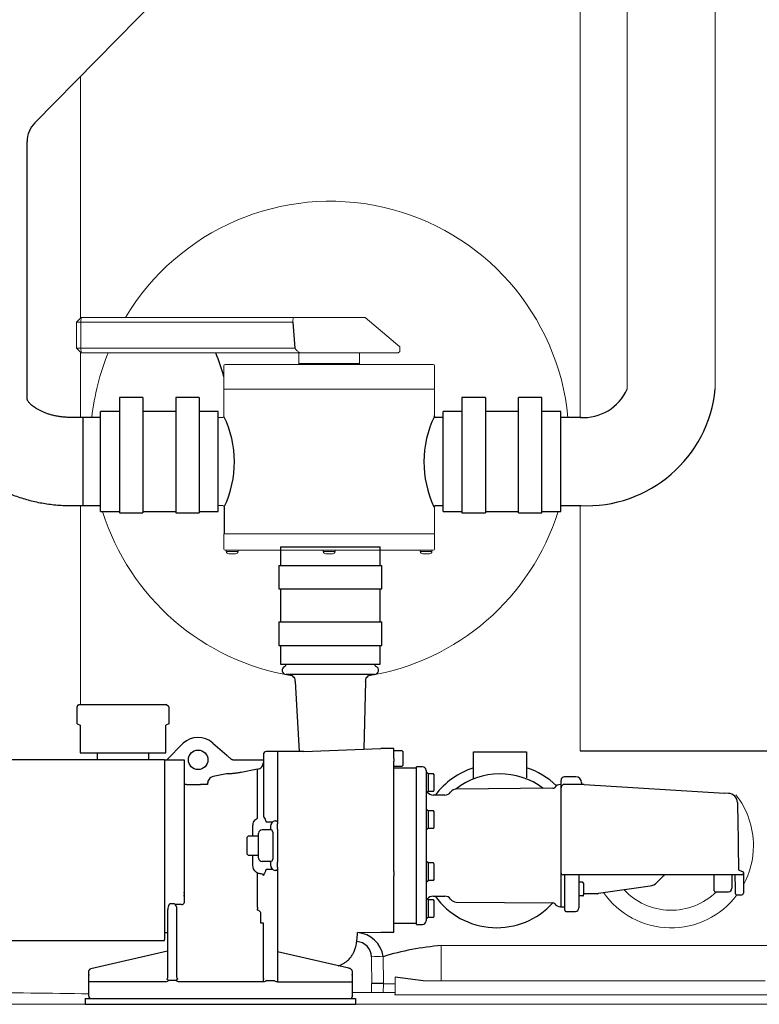
# Model space of a CAD drawing. Units: millimetres. Extents: x 74161 to 77998, y 32502 to 36625.
# Drawn here: x 75631 to 76260, y 33890 to 34728 of the extents above; entities that cross this region are included whole.
import ezdxf

# ---------------------------------------------------------------- set-up
doc = ezdxf.new("R2010")
doc.units = ezdxf.units.MM
doc.header["$LTSCALE"] = 10

# ---------------------------------------------------------------- blocks, each defined once
blk = doc.blocks.new('93002.01_MS - va')
at = {"color": 7, "linetype": 'Continuous', "lineweight": 15}
for p, q in [((1147.5, -25.04), (1147.5, -586.82)), ((1222.5, -586.38), (1222.5, -25.04)), ((1107.54, -220.71), (1107.54, -610.82)), ((1107.54, -220.71), (1107.54, -610.82)), ((682.46, -320.66), (682.46, -526.35)), ((683, -525.82), (679, -529.82)), ((682.65, -529.82), (683, -525.82)), ((683, -525.82), (924.53, -525.82)), ((954, -550.82), (924.53, -525.82)), ((679, -551.82), (679, -529.82)), ((682.65, -529.82), (679, -529.82)), ((682.65, -529.82), (682.65, -551.82)), ((862.95, -529.82), (682.65, -529.82)), ((682.65, -551.82), (679, -551.82)), ((679, -551.82), (683, -555.82)), ((682.65, -551.82), (864.71, -551.82)), ((682.65, -551.82), (683, -555.82)), ((954, -550.82), (954, -554.82)), ((682.46, -555.28), (682.46, -610.82)), ((952.59, -555.82), (683, -555.82)), ((868.3, -555.82), (868.3, -564.82)), ((919.7, -563.41), (919.7, -555.82)), ((952.59, -555.82), (954, -554.82)), ((804.5, -566.82), (804.5, -586.52)), ((805.5, -565.82), (830.79, -565.82)), ((832.05, -565.82), (894, -565.82)), ((894, -565.82), (955.95, -565.82)), ((919.7, -564.82), (919.7, -563.41)), ((957.21, -565.82), (982.5, -565.82)), ((983.5, -586.52), (983.5, -566.82)), ((804.5, -587.12), (804.49, -609.94)), ((804.5, -586.52), (804.8, -586.82)), ((804.8, -586.82), (804.5, -587.12)), ((983.2, -586.82), (804.8, -586.82)), ((983.2, -586.82), (983.5, -586.52)), ((983.5, -587.12), (983.2, -586.82)), ((983.5, -609.88), (983.5, -587.12)), ((803.5, -610.82), (799.5, -610.82)), ((991, -610.82), (984.5, -610.82)), ((682.46, -685.82), (682.46, -855.04)), ((799.5, -685.82), (803.5, -685.82)), ((984.5, -685.82), (991, -685.82)), ((1107.54, -685.82), (1107.54, -894.52)), ((1107.54, -685.82), (1107.54, -855.04)), ((983.5, -709.52), (983.5, -687.57)), ((804.5, -710.12), (804.5, -722.82)), ((804.8, -709.82), (983.2, -709.82)), ((983.2, -709.82), (983.5, -709.52)), ((983.5, -710.12), (983.2, -709.82)), ((983.5, -722.82), (983.5, -710.12)), ((956.58, -723.82), (805.5, -723.82)), ((806.5, -723.82), (806.5, -724.82)), ((806.5, -724.82), (815.69, -724.82)), ((809.17, -726.82), (808.59, -726.82)), ((809.3, -726.82), (809.13, -726.81)), ((809.13, -726.81), (809.17, -726.82)), ((809.17, -726.82), (809.3, -726.82)), ((810.64, -726.82), (809.3, -726.82)), ((810.81, -726.81), (810.64, -726.82)), ((810.64, -726.82), (810.84, -726.82)), ((810.84, -726.82), (810.81, -726.81)), ((813.24, -726.82), (810.84, -726.82)), ((813.3, -726.81), (813.24, -726.82)), ((813.24, -726.82), (813.41, -726.82)), ((813.41, -726.82), (813.3, -726.81)), ((814.28, -726.82), (813.41, -726.82)), ((814.39, -726.81), (814.28, -726.82)), ((814.28, -726.82), (814.34, -726.82)), ((814.34, -726.82), (814.39, -726.81)), ((814.41, -726.82), (814.34, -726.82)), ((815.69, -724.82), (816.5, -724.82)), ((816.5, -724.82), (816.5, -723.82)), ((889, -723.82), (889, -724.82)), ((889, -724.82), (898.19, -724.82)), ((891.67, -726.82), (891.09, -726.82)), ((891.8, -726.82), (891.63, -726.81)), ((891.63, -726.81), (891.67, -726.82)), ((891.67, -726.82), (891.8, -726.82)), ((893.14, -726.82), (891.8, -726.82)), ((893.31, -726.81), (893.14, -726.82)), ((893.14, -726.82), (893.34, -726.82)), ((893.34, -726.82), (893.31, -726.81)), ((895.74, -726.82), (893.34, -726.82)), ((895.8, -726.81), (895.74, -726.82)), ((895.74, -726.82), (895.91, -726.82)), ((895.91, -726.82), (895.8, -726.81)), ((896.78, -726.82), (895.91, -726.82)), ((896.89, -726.81), (896.78, -726.82)), ((896.78, -726.82), (896.84, -726.82)), ((896.84, -726.82), (896.89, -726.81)), ((896.91, -726.82), (896.84, -726.82)), ((898.19, -724.82), (899, -724.82)), ((899, -724.82), (899, -723.82)), ((982.5, -723.82), (956.58, -723.82)), ((971.5, -723.82), (971.5, -724.82)), ((971.5, -724.82), (980.69, -724.82)), ((974.17, -726.82), (973.59, -726.82)), ((974.3, -726.82), (974.13, -726.81)), ((974.13, -726.81), (974.17, -726.82)), ((974.17, -726.82), (974.3, -726.82)), ((975.64, -726.82), (974.3, -726.82)), ((975.81, -726.81), (975.64, -726.82)), ((975.64, -726.82), (975.84, -726.82)), ((975.84, -726.82), (975.81, -726.81)), ((978.24, -726.82), (975.84, -726.82)), ((978.3, -726.81), (978.24, -726.82)), ((978.24, -726.82), (978.41, -726.82)), ((978.41, -726.82), (978.3, -726.81)), ((979.28, -726.82), (978.41, -726.82)), ((979.39, -726.81), (979.28, -726.82)), ((979.28, -726.82), (979.34, -726.82)), ((979.34, -726.82), (979.39, -726.81)), ((979.41, -726.82), (979.34, -726.82)), ((980.69, -724.82), (981.5, -724.82)), ((981.5, -724.82), (981.5, -723.82)), ((989.17, -1060.04), (989.17, -1090.04)), ((989.17, -1060.04), (1275, -1060.04)), ((950.1, -1087.01), (950.15, -1092.56)), ((930.09, -1100.12), (930.15, -1092.4)), ((930.15, -1092.4), (930.17, -1092.4)), ((940.15, -1092.56), (940.09, -1100.12)), ((940.15, -1092.56), (940.15, -1092.56)), ((950.15, -1092.56), (940.15, -1092.56)), ((950.15, -1092.56), (950.09, -1100.12)), ((1265, -1090.04), (989.17, -1090.04)), ((949.97, -1102.11), (1290.03, -1102.11)), ((686.5, -1110.04), (600.91, -1110.04)), ((686.5, -1110.04), (916.5, -1110.04)), ((930.09, -1110.04), (916.5, -1110.04)), ((1290.03, -1110.04), (949.97, -1110.04))]:
    blk.add_line(p, q, dxfattribs=at)
for p, q in [((643.59, -360.28), (903.94, -94.91)), ((862.95, -529.82), (864.71, -551.82)), ((804.67, -687.15), (804.67, -709.94)), ((804.8, -709.82), (804.5, -710.12)), ((852.5, -720.75), (937.5, -720.75)), ((851.25, -736.75), (938.75, -736.75)), ((851.25, -756.75), (938.75, -756.75)), ((851.25, -784.75), (938.75, -784.75)), ((851.25, -804.75), (938.75, -804.75)), ((932.5, -829.37), (857.5, -829.37)), ((864.99, -835.45), (868.52, -895.04)), ((925.01, -835.45), (923.4, -892.97)), ((1107.54, -894.52), (1275.52, -894.52)), ((973.92, -1090.04), (950.1, -1087.01)), ((940.15, -1092.4), (930.16, -1092.31))]:
    blk.add_line(p, q)
at = {"lineweight": -2}
for p, q in [((637, -438.84), (637, -376.19)), ((637, -501.49), (637, -438.84)), ((637, -543.91), (637, -501.49)), ((637, -588.21), (637, -543.91)), ((637, -595.28), (637, -588.21)), ((735.5, -593.82), (715.5, -593.82)), ((715.5, -593.82), (715.5, -606.82)), ((735.5, -593.82), (735.5, -606.82)), ((783.5, -593.82), (763.5, -593.82)), ((763.5, -593.82), (763.5, -606.82)), ((783.5, -593.82), (783.5, -606.82)), ((1027, -593.82), (1007, -593.82)), ((1007, -593.82), (1007, -606.82)), ((1027, -593.82), (1027, -606.82)), ((1075, -593.82), (1055, -593.82)), ((1055, -606.82), (1055, -593.82)), ((1075, -606.82), (1075, -593.82)), ((684.5, -610.82), (674.5, -610.82)), ((699.5, -610.82), (684.5, -610.82)), ((684.5, -610.82), (684.5, -621.8)), ((684.5, -610.82), (684.5, -648.32)), ((715.5, -605.82), (699.5, -605.82)), ((699.5, -690.82), (699.5, -605.82)), ((715.5, -606.82), (715.5, -628.01)), ((763.5, -605.82), (735.5, -605.82)), ((735.5, -606.82), (735.5, -628.01)), ((763.5, -606.82), (763.5, -628.01)), ((799.5, -605.82), (783.5, -605.82)), ((783.5, -606.82), (783.5, -628.01)), ((799.5, -690.82), (799.5, -605.82)), ((991, -610.82), (984.5, -610.82)), ((1007, -605.82), (991, -605.82)), ((991, -690.82), (991, -605.82)), ((1007, -606.82), (1007, -628.01)), ((1055, -605.82), (1027, -605.82)), ((1027, -606.82), (1027, -628.01)), ((1055, -628.01), (1055, -606.82)), ((1091, -605.82), (1075, -605.82)), ((1075, -628.01), (1075, -606.82)), ((1091, -690.82), (1091, -605.82)), ((1108.5, -610.82), (1091, -610.82)), ((684.5, -621.8), (684.5, -685.82)), ((715.5, -628.01), (715.5, -692.07)), ((735.5, -628.01), (735.5, -692.07)), ((763.5, -628.01), (763.5, -632.06)), ((783.5, -628.01), (783.5, -632.06)), ((1007, -628.01), (1007, -692.07)), ((1027, -628.01), (1027, -692.07)), ((1055, -692.07), (1055, -628.01)), ((1075, -692.07), (1075, -628.01)), ((763.5, -632.06), (763.5, -692.07)), ((783.5, -632.06), (783.5, -692.07)), ((684.5, -648.32), (684.5, -685.82)), ((674.5, -685.82), (684.5, -685.82)), ((684.5, -685.82), (699.5, -685.82)), ((984.5, -685.82), (991, -685.82)), ((1091, -685.82), (1108.5, -685.82)), ((699.5, -690.82), (715.5, -690.82)), ((715.5, -692.07), (735.5, -692.07)), ((735.5, -690.82), (763.5, -690.82)), ((763.5, -692.07), (783.5, -692.07)), ((783.5, -690.82), (799.5, -690.82)), ((991, -690.82), (1007, -690.82)), ((1007, -692.07), (1027, -692.07)), ((1027, -690.82), (1055, -690.82)), ((1055, -692.07), (1075, -692.07)), ((1075, -690.82), (1091, -690.82)), ((852.5, -720.75), (852.5, -736.75)), ((937.5, -736.75), (937.5, -720.75)), ((851.25, -736.75), (851.25, -756.75)), ((938.75, -756.75), (938.75, -736.75)), ((852.5, -756.75), (852.5, -784.75)), ((937.5, -784.75), (937.5, -756.75)), ((851.25, -784.75), (851.25, -804.75)), ((938.75, -804.75), (938.75, -784.75)), ((852.5, -804.75), (852.5, -820.75)), ((937.5, -820.75), (937.5, -804.75)), ((852.5, -820.75), (937.5, -820.75)), ((679.52, -871.46), (679.68, -857)), ((681.67, -855.04), (700.25, -855.04)), ((700.25, -855.04), (736.75, -855.04)), ((736.75, -855.04), (755.33, -855.04)), ((757.5, -857), (755.33, -855.04)), ((757.5, -857), (757.5, -871.54)), ((679.52, -871.46), (682, -872.54)), ((682, -872.54), (682, -879.04)), ((682, -879.04), (682, -896.04)), ((757.48, -871.55), (755, -872.54)), ((755, -879.04), (755, -872.54)), ((755, -896.04), (755, -879.04)), ((757.48, -871.55), (757.5, -871.54)), ((795.08, -887.79), (806.87, -898.21)), ((682, -896.04), (697.02, -896.04)), ((696.5, -896.04), (696.5, -902.04)), ((697.02, -896.04), (739.98, -896.04)), ((739.98, -896.04), (755, -896.04)), ((740.5, -902.04), (740.5, -896.04)), ((755.77, -902.04), (769.69, -888)), ((850, -895.04), (840.5, -895.04)), ((871.74, -895.04), (850, -895.04)), ((872.46, -895.05), (938, -892.38)), ((948.9, -892.38), (938, -892.38)), ((956.1, -894.54), (948.9, -894.54)), ((948.9, -900.87), (948.9, -894.91)), ((956.9, -895.34), (956.1, -894.54)), ((956.9, -906.74), (956.9, -895.34)), ((1016.72, -918.46), (1016.9, -895.24)), ((1016.9, -895.24), (1061.9, -895.24)), ((1061.9, -895.24), (1061.9, -917.26)), ((754, -902.04), (556, -902.04)), ((754, -902.04), (754, -1018.08)), ((754, -902.04), (770.5, -902.04)), ((770.5, -902.04), (770.5, -903.6)), ((810.64, -901.54), (810.49, -901.47)), ((811.96, -902.04), (811.52, -901.99)), ((818, -902.04), (838, -902.04)), ((833.12, -910.04), (819.12, -912.76)), ((833.12, -951.64), (833.12, -910.04)), ((948.9, -907.54), (956.1, -907.54)), ((968.4, -909.04), (948.9, -909.04)), ((956.1, -907.54), (956.9, -906.74)), ((973.4, -908.04), (968.4, -908.04)), ((968.4, -1042.04), (968.4, -908.04)), ((976.4, -911.04), (976.4, -912.45)), ((976.5, -912.45), (976.4, -912.45)), ((976.4, -912.45), (976.4, -918.96)), ((978.1, -914.05), (976.5, -912.45)), ((806.67, -914.12), (795.38, -916.29)), ((976.4, -918.96), (976.4, -944.19)), ((978.1, -913.95), (978.1, -914.05)), ((982.82, -913.95), (978.1, -913.95)), ((978.1, -914.05), (978.1, -917.59)), ((978.1, -917.59), (978.1, -917.7)), ((978.1, -917.7), (978.1, -917.92)), ((978.1, -917.92), (978.1, -924.99)), ((983.4, -914.95), (982.82, -913.95)), ((983.4, -915.82), (983.4, -914.95)), ((983.4, -921.45), (983.4, -915.82)), ((1091.3, -925.96), (1091.3, -919.54)), ((1103.84, -916.54), (1094.3, -916.54)), ((770.5, -921.96), (770.5, -926.39)), ((770.5, -928.81), (770.5, -942.36)), ((772.5, -923.04), (784.5, -923.04)), ((790.5, -923.04), (784.5, -923.04)), ((790.5, -922.59), (790.68, -921.47)), ((790.68, -921.48), (790.5, -922.59)), ((790.5, -922.59), (790.5, -923.04)), ((976.5, -930.45), (978.1, -928.85)), ((978.1, -924.99), (978.1, -925.21)), ((978.1, -925.21), (978.1, -925.31)), ((978.1, -925.31), (978.1, -928.85)), ((978.1, -928.85), (978.1, -928.96)), ((982.82, -928.96), (978.1, -928.96)), ((982.82, -928.96), (983.4, -927.95)), ((983.4, -927.08), (983.4, -921.45)), ((983.4, -927.95), (983.4, -927.08)), ((1084.31, -926.3), (1002.18, -927.01)), ((1091.3, -923.04), (1090.73, -923.04)), ((1091.3, -1027.04), (1091.3, -925.96)), ((1110.89, -922.96), (1094.3, -922.96)), ((1110.89, -922.96), (1230.25, -930.44)), ((976.4, -930.45), (976.5, -930.45)), ((992.47, -932.04), (982.4, -932.04)), ((1233.77, -930.59), (1230.25, -930.44)), ((976.5, -943.84), (976.4, -943.84)), ((976.4, -944.19), (976.4, -957.19)), ((978.1, -945.44), (976.5, -943.84)), ((978.1, -945.34), (978.1, -945.44)), ((982.82, -945.34), (978.1, -945.34)), ((978.1, -945.44), (978.1, -948.98)), ((983.4, -946.34), (982.82, -945.34)), ((983.4, -947.21), (983.4, -946.34)), ((838, -949.58), (838.04, -949.85)), ((840.5, -954.76), (846.14, -954.76)), ((848, -953.92), (850, -953.92)), ((978.1, -948.98), (978.1, -949.09)), ((978.1, -949.09), (978.1, -949.3)), ((978.1, -949.3), (978.1, -956.38)), ((983.4, -952.84), (983.4, -947.21)), ((983.4, -958.47), (983.4, -952.84)), ((829.12, -967.04), (829.12, -958.02)), ((844, -961.6), (837, -961.6)), ((844, -958.45), (844, -961.6)), ((850, -955.07), (850, -956.23)), ((850, -960.99), (850, -962.12)), ((976.4, -957.19), (976.4, -992.88)), ((976.4, -961.84), (976.5, -961.84)), ((976.5, -961.84), (978.1, -960.24)), ((978.1, -956.38), (978.1, -956.59)), ((978.1, -956.59), (978.1, -956.7)), ((978.1, -956.7), (978.1, -960.24)), ((978.1, -960.24), (978.1, -960.35)), ((982.82, -960.35), (978.1, -960.35)), ((982.82, -960.35), (983.4, -959.34)), ((983.4, -959.34), (983.4, -958.47)), ((825, -967.04), (824, -968.04)), ((824, -968.04), (824, -982.04)), ((834, -967.04), (825, -967.04)), ((834, -965.83), (834, -964.5)), ((834, -975.04), (834, -968.8)), ((846, -963.53), (846, -964.87)), ((850, -967.5), (850, -975.04)), ((834, -983.04), (834, -975.04)), ((850, -975.04), (850, -982.57)), ((1242.06, -974.9), (1242.42, -995.57)), ((824, -982.04), (825, -983.04)), ((825, -983.04), (834, -983.04)), ((829.12, -992.05), (829.12, -983.04)), ((834, -985.58), (834, -984.24)), ((846, -985.21), (846, -986.54)), ((850, -987.96), (850, -989.09)), ((976.5, -988.23), (976.4, -988.23)), ((978.1, -989.83), (976.5, -988.23)), ((844, -988.48), (837, -988.48)), ((846.14, -995.31), (840.5, -995.31)), ((844, -988.48), (844, -991.62)), ((850, -996.15), (848, -996.15)), ((850, -993.85), (850, -995.01)), ((976.4, -992.88), (976.4, -1005.88)), ((978.1, -989.73), (978.1, -989.84)), ((982.82, -989.73), (978.1, -989.73)), ((978.1, -989.84), (978.1, -993.37)), ((978.1, -993.37), (978.1, -993.48)), ((978.1, -993.48), (978.1, -993.7)), ((978.1, -993.7), (978.1, -1000.77)), ((983.4, -990.73), (982.82, -989.73)), ((983.4, -991.6), (983.4, -990.73)), ((983.4, -997.23), (983.4, -991.6)), ((1242.42, -995.57), (1245.5, -997.04)), ((838.04, -1000.22), (838, -1000.5)), ((948.9, -1005.68), (948.9, -1000.68)), ((976.5, -1006.23), (978.1, -1004.63)), ((978.1, -1000.77), (978.1, -1000.99)), ((978.1, -1000.99), (978.1, -1001.09)), ((978.1, -1001.09), (978.1, -1004.63)), ((978.1, -1004.63), (978.1, -1004.74)), ((982.82, -1004.74), (978.1, -1004.74)), ((982.82, -1004.74), (983.4, -1003.73)), ((983.4, -1002.86), (983.4, -997.23)), ((983.4, -1003.73), (983.4, -1002.86)), ((1091.3, -998.54), (1091.3, -998.04)), ((1096.3, -1000.04), (1092.8, -1000.04)), ((1094.5, -1002.18), (1094.5, -1000.04)), ((1094.5, -1003.66), (1094.5, -1002.18)), ((1094.5, -1011.98), (1094.5, -1003.66)), ((1109.55, -1000.04), (1096.3, -1000.04)), ((1106.5, -1000.05), (1106.5, -1001.19)), ((1106.5, -1001.19), (1106.5, -1003.66)), ((1106.5, -1003.66), (1106.5, -1011.98)), ((1112.91, -1000.04), (1109.55, -1000.04)), ((1235.41, -1000.04), (1112.91, -1000.04)), ((1178.47, -1000.71), (1172.77, -1006.41)), ((1172.77, -1006.42), (1178.47, -1000.72)), ((1178.47, -1000.72), (1179.09, -1000.04)), ((1179.08, -1000.04), (1178.47, -1000.71)), ((1178.47, -1000.71), (1178.47, -1000.72)), ((1221.7, -1011.37), (1221.7, -1000.04)), ((1245, -1000.04), (1235.41, -1000.04)), ((1236.7, -1000.04), (1236.7, -1011.37)), ((1240.48, -1000.04), (1240.4, -1000.04)), ((1246.5, -998.04), (1246.5, -998.54)), ((1246.5, -998.54), (1246.5, -1001.19)), ((1246.5, -1001.19), (1246.5, -1015.54)), ((770.5, -1007.71), (770.5, -1015.07)), ((976.4, -1005.88), (976.4, -1031.11)), ((976.4, -1006.23), (976.5, -1006.23)), ((1094.5, -1022.48), (1094.5, -1011.98)), ((1109.7, -1006.21), (1106.5, -1006.21)), ((1106.5, -1011.98), (1106.5, -1020.48)), ((1110.5, -1007.01), (1109.7, -1006.21)), ((1110.5, -1007.01), (1110.5, -1016.96)), ((1123.12, -1015.43), (1167.09, -1009.25)), ((1167.09, -1009.24), (1167.09, -1009.25)), ((1221.7, -1013.33), (1221.7, -1011.37)), ((1221.7, -1013.37), (1221.7, -1013.33)), ((754, -1018.08), (754, -1019.04)), ((754, -1019.04), (754, -1021.04)), ((754, -1021.39), (754, -1026.32)), ((770.5, -1015.58), (770.5, -1015.07)), ((770.5, -1016.93), (770.5, -1020.93)), ((770.5, -1018.08), (770.5, -1017.16)), ((770.5, -1020.93), (770.5, -1023.69)), ((976.5, -1019.62), (976.4, -1019.62)), ((978.1, -1021.22), (976.5, -1019.62)), ((978.1, -1021.12), (978.1, -1021.22)), ((982.82, -1021.12), (978.1, -1021.12)), ((978.1, -1021.22), (978.1, -1024.76)), ((982.4, -1018.04), (992.47, -1018.04)), ((983.4, -1022.12), (982.82, -1021.12)), ((1109.7, -1017.76), (1106.5, -1017.76)), ((1106.5, -1020.48), (1106.5, -1021.13)), ((1106.5, -1021.13), (1106.5, -1028.04)), ((1109.7, -1017.76), (1110.5, -1017.76)), ((1109.7, -1017.76), (1110.5, -1017.76)), ((1122.2, -1016.04), (1110.5, -1016.04)), ((1110.5, -1017.76), (1110.5, -1016.96)), ((1110.5, -1017.76), (1110.5, -1016.96)), ((1222.7, -1014.37), (1233.03, -1014.37)), ((1233.03, -1014.37), (1233.7, -1014.32)), ((1240.78, -1017.04), (1245, -1017.04)), ((754, -1026.32), (754, -1028.04)), ((754, -1028.04), (754, -1030.04)), ((762.5, -1024.71), (758.5, -1024.71)), ((768.5, -1025.04), (763.73, -1025.04)), ((764.5, -1028.47), (764.41, -1028.11)), ((978.1, -1024.76), (978.1, -1024.87)), ((978.1, -1024.87), (978.1, -1025.09)), ((978.1, -1025.09), (978.1, -1032.16)), ((983.4, -1022.99), (983.4, -1022.12)), ((983.4, -1028.62), (983.4, -1022.99)), ((983.4, -1034.25), (983.4, -1028.62)), ((1002.18, -1023.06), (1084.31, -1023.78)), ((1090.73, -1027.04), (1094.5, -1027.04)), ((1094.5, -1022.87), (1094.5, -1022.48)), ((1094.5, -1030.04), (1094.5, -1022.87)), ((754, -1030.26), (754, -1032.97)), ((754, -1033.77), (754, -1053.56)), ((756.51, -1030.9), (756.5, -1031.39)), ((756.5, -1031.39), (756.5, -1087.04)), ((764.5, -1087.04), (764.5, -1031.01)), ((836, -1041.1), (836, -1033.26)), ((976.4, -1031.11), (976.4, -1037.62)), ((976.4, -1037.62), (976.5, -1037.62)), ((976.4, -1037.62), (976.4, -1039.04)), ((976.5, -1037.62), (978.1, -1036.02)), ((978.1, -1032.16), (978.1, -1032.38)), ((978.1, -1032.38), (978.1, -1032.48)), ((978.1, -1032.48), (978.1, -1036.02)), ((978.1, -1036.02), (978.1, -1036.13)), ((982.82, -1036.13), (978.1, -1036.13)), ((982.82, -1036.13), (983.4, -1035.12)), ((983.4, -1035.12), (983.4, -1034.25)), ((1095.5, -1031.04), (1103.5, -1031.04)), ((838, -1041.1), (836, -1041.1)), ((838, -1088.05), (838, -1041.1)), ((948.9, -1041.04), (968.4, -1041.04)), ((968.4, -1042.04), (973.4, -1042.04)), ((754, -1049.04), (756.5, -1049.04)), ((754, -1053.56), (754, -1054.8)), ((756.5, -1049.04), (756.5, -1063.65)), ((850, -1055.04), (850.01, -1065.5)), ((918.13, -1049.04), (938, -1048.54)), ((938, -1048.54), (948.9, -1048.54)), ((556, -1055.8), (754, -1055.8)), ((756.5, -1064.76), (691.08, -1079.73)), ((850.01, -1065.5), (850, -1088.05)), ((910.82, -1079.42), (850.01, -1065.5)), ((689.5, -1085.31), (689.5, -1082.18)), ((689.5, -1084.7), (689.5, -1085.13)), ((689.5, -1101.67), (689.5, -1085.31)), ((838, -1088.05), (838, -1089.04)), ((850, -1088.05), (850, -1089.04)), ((913.5, -1082.17), (913.5, -1085.3)), ((913.5, -1085.3), (913.5, -1084.7)), ((913.5, -1085.3), (913.5, -1101.67)), ((754.5, -1091.04), (689.5, -1091.04)), ((763.67, -1089.87), (757.33, -1089.87)), ((838, -1091.04), (766.5, -1091.04)), ((838, -1091.04), (838, -1089.04)), ((840.83, -1089.87), (847.17, -1089.87)), ((850, -1089.04), (850, -1091.04)), ((850, -1091.04), (870, -1091.04)), ((870, -1091.04), (876, -1091.04)), ((876, -1091.04), (887, -1091.04)), ((887, -1091.04), (893, -1091.04)), ((893, -1091.04), (913.5, -1091.04)), ((686.5, -1105.04), (916.5, -1105.04)), ((686.5, -1105.04), (686.5, -1110.04)), ((689.5, -1103.04), (689.5, -1101.67)), ((913.5, -1101.67), (913.5, -1103.66)), ((916.5, -1105.04), (916.5, -1110.04)), ((686.5, -1110.04), (916.5, -1110.04))]:
    blk.add_line(p, q, dxfattribs=at)
at = {"color": 8, "linetype": 'Continuous', "lineweight": 15}
for p, q in [((868.3, -564.82), (894, -564.82)), ((894, -564.82), (919.7, -564.82))]:
    blk.add_line(p, q, dxfattribs=at)
at = {"lineweight": -2, "flags": 128}
for points in [[(1108.84, -921.49), (1108.84, -921.55), (1108.84, -921.96), (1108.85, -922.78), (1108.85, -922.96)], [(1241.42, -938.45), (1241.42, -938.45), (1241.43, -938.62), (1241.43, -939.15), (1241.45, -940.02), (1241.47, -941.22), (1241.5, -942.75), (1241.53, -944.59), (1241.57, -946.72), (1241.61, -949.12), (1241.65, -951.78), (1241.71, -954.65), (1241.76, -957.72), (1241.82, -960.95), (1241.87, -964.32), (1241.93, -967.79), (1242, -971.33), (1242.06, -974.9)], [(1239.52, -1001.53), (1239.51, -1000.53), (1239.5, -1000.04)], [(1239.78, -1016.05), (1239.77, -1015.86), (1239.76, -1015.29), (1239.75, -1014.35), (1239.72, -1013.04), (1239.69, -1011.37), (1239.66, -1009.37), (1239.62, -1007.05), (1239.57, -1004.43), (1239.52, -1001.53)], [(765.09, -1088.45), (765.06, -1088.48), (764.98, -1088.56), (764.85, -1088.69), (764.67, -1088.87), (764.46, -1089.08), (764.21, -1089.32), (763.95, -1089.59), (763.67, -1089.87)]]:
    blk.add_lwpolyline(points, dxfattribs=at)
at = {"color": 7, "linetype": 'Continuous', "lineweight": 15, "flags": 128}
for points in [[(930.17, -1092.4), (930, -1072.4), (929.98, -1069.51)], [(939.95, -1069.51), (940.15, -1092.4), (940.15, -1092.56)]]:
    blk.add_lwpolyline(points, dxfattribs=at)
at = {"lineweight": -2}
blk.add_circle((782.5, -902.04), 8.3, dxfattribs=at)
for centre, radius, start, end in [((659.5, -376.19), 22.5, 135, 180), ((609, -631.48), 203.11, 15.73387, 21.87193), ((982.52, -610.07), 1, 7.18076, 35.56257), ((984.5, -609.82), 1, 187.18076, 270), ((982.52, -686.57), 1, 324.39825, 352.81924), ((984.5, -686.82), 1, 90, 172.81924), ((855.5, -820.75), 2, 291.32369, 0), ((934.5, -820.75), 2, 180, 248.67631), ((857.5, -825.87), 3.5, 111.32369, 270), ((932.5, -825.87), 3.5, 270, 68.67631), ((782.5, -902.04), 19, 48.55623, 132.39007), ((840.5, -897.54), 2.5, 90.01881, 180), ((973.4, -911.04), 3, 0, 90), ((1039.4, -975.04), 70, 108.74934, 142.09996), ((1039.4, -975.04), 70, 46.7351, 71.25066), ((1039.4, -975.04), 61, 52.9274, 128.09518), ((1094.3, -919.54), 3, 90, 180), ((1103.84, -921.54), 5, 0.5, 90.00905), ((982.4, -926.04), 6, 214.92073, 270), ((992.47, -926.04), 6, 270, 324.46004), ((1002.24, -933.01), 6, 90.5, 144.46004), ((1084.29, -924.3), 2, 270.5, 323.65546), ((1090.73, -929.04), 6, 90, 143.65546), ((1094.3, -925.96), 3, 90, 180), ((1233.42, -938.59), 8, 1, 87.51757), ((836.95, -964.55), 2.95, 89.01901, 178.98424), ((844.03, -963.56), 1.97, 1.01561, 90.98111), ((836.95, -985.53), 2.95, 181.01583, 270.98077), ((844.03, -986.51), 1.97, 269.01933, 358.98417), ((1090.34, -997.86), 0.962, 354.89734, 2.81512), ((1092.3, -998.04), 1, 174.88547, 180), ((1092.8, -998.54), 1.5, 180, 270), ((1245, -998.54), 1.5, 270, 0), ((1245.5, -998.04), 1, 0, 90), ((1165.7, -999.34), 10, 278, 315), ((1165.7, -999.34), 10, 278, 315), ((1222.7, -1013.37), 1, 180, 270), ((1233.73, -1011.34), 2.97, 269.48238, 359.47366), ((982.4, -1024.04), 6, 90, 145.07927), ((1036.56, -980.32), 64.56, 215.74951, 317.68808), ((992.47, -1024.04), 6, 35.53996, 90), ((1002.24, -1017.06), 6, 215.53996, 269.5), ((1240.78, -1016.04), 1, 181, 270), ((1245, -1015.54), 1.5, 270, 0), ((768.77, -1023.28), 1.77, 261.19134, 346.90054), ((1084.29, -1025.78), 2, 36.34454, 89.5), ((1090.73, -1021.04), 6, 216.34454, 270), ((1095.5, -1030.04), 1, 180, 270), ((1103.5, -1028.04), 3, 270, 0), ((973.4, -1039.04), 3, 270, 0), ((911.5, -1103.66), 2, 316.49058, 359.99379)]:
    blk.add_arc(centre, radius, start, end, dxfattribs=at)
at = {"color": 7, "linetype": 'Continuous', "lineweight": 15}
for centre, radius, start, end in [((895, -630.04), 203.11, 5.43041, 149.12753), ((905.22, -635.36), 214.63, 158.24508, 173.43216), ((805.5, -566.82), 1, 90, 180), ((867.3, -564.82), 1, 270, 0), ((920.7, -564.82), 1, 180, 270), ((982.5, -566.82), 1, 0, 90), ((803.5, -609.82), 1, 270, 352.81924), ((984.5, -609.82), 1, 187.18076, 270), ((803.5, -686.82), 1, 7.18076, 90), ((805.48, -686.57), 1, 187.18076, 215.56257), ((982.52, -686.57), 1, 324.39825, 352.81924), ((984.5, -686.82), 1, 90, 172.81924), ((895, -630.04), 203.11, 197.41184, 260.75436), ((895, -630.04), 203.11, 279.21377, 342.58816), ((805.5, -722.82), 1, 180, 270), ((808.59, -724.82), 2, 180, 270), ((814.41, -724.82), 2, 270, 0), ((891.09, -724.82), 2, 180, 270), ((896.91, -724.82), 2, 270, 0), ((973.59, -724.82), 2, 180, 270), ((979.41, -724.82), 2, 270, 0), ((982.5, -722.82), 1, 270, 0), ((1185, -975.04), 70, 0, 38.21321), ((1185, -975.04), 70, 331.46606, 0), ((1185, -975.04), 55, 222.79403, 314.34134), ((1185, -975.04), 70, 214.6379, 323.1301), ((934.96, -1355.77), 286.3, 89.00174, 90.99826), ((564.99, -8837.24), 7737.15, 89.07795, 89.80805), ((931.79, -2910.29), 1810.26, 89.421, 90.579), ((930.09, -1099.95), 20, 353.80838, 359.5)]:
    blk.add_arc(centre, radius, start, end, dxfattribs=at)
for centre, radius, start, end in [((1113.06, -576.02), 109.93, 267.12275, 354.59602), ((1110.23, -570.03), 40.88, 266.22308, 335.74009), ((724.65, -648.73), 88.77, 334.53809, 25.90908), ((1063.35, -648.73), 88.77, 154.09092, 205.46191), ((849.17, -958.97), 5.18, 103.016, 175.98976), ((849.18, -991.08), 5.21, 186.01126, 256.92321), ((916.32, -1072.83), 23.86, 7.99917, 85.65963), ((916.6, -1069.99), 13.38, 2.0471, 86.27831), ((1008.44, -1292.7), 233.45, 94.73406, 107.05893)]:
    blk.add_arc(centre, radius, start, end)
for points, knots in [([(863.57, -525.82), (863.43, -526.6), (863.18, -527.93), (863.01, -529.27), (862.95, -529.82)], [0, 0, 0, 0, 0.588965, 1, 1, 1, 1]), ([(864.71, -551.82), (865.22, -552.44), (866.25, -553.7), (867.74, -555), (868.67, -555.67), (868.87, -555.82)], [0, 0, 0, 0, 0.43484, 0.877757, 1, 1, 1, 1]), ([(832.05, -565.82), (831.91, -565.82), (831.62, -565.83), (831.26, -565.84), (830.97, -565.83), (830.85, -565.82), (830.79, -565.82)], [0, 0, 0, 0, 0.256111, 0.499786, 0.743575, 1, 1, 1, 1]), ([(957.21, -565.82), (957.15, -565.82), (957.03, -565.83), (956.74, -565.84), (956.38, -565.83), (956.09, -565.82), (955.95, -565.82)], [0, 0, 0, 0, 0.2561024, 0.4997773, 0.7435642, 1, 1, 1, 1]), ([(989.17, -1090.04), (988.17, -1090.04), (987.18, -1090.04), (985.72, -1090.04), (985.23, -1090.04), (984.29, -1090.04), (983.36, -1090.04), (982.46, -1090.04), (981.59, -1090.04), (981.16, -1090.04), (979.91, -1090.04), (979.14, -1090.04), (978.08, -1090.04), (977.74, -1090.04), (977.1, -1090.04), (976.8, -1090.04), (975.96, -1090.04), (975.49, -1090.04), (974.9, -1090.04), (974.73, -1090.04), (974.44, -1090.04), (974.31, -1090.04), (974.02, -1090.04), (973.92, -1090.04), (973.92, -1090.04)], [0, 0, 0, 0, 0.125, 0.125, 0.1875, 0.1875, 0.25, 0.3125, 0.3125, 0.375, 0.375, 0.5, 0.5, 0.5625, 0.5625, 0.625, 0.625, 0.75, 0.75, 0.8125, 0.8125, 0.875, 0.875, 1, 1, 1, 1]), ([(949.97, -1110.04), (948.93, -1110.04), (946.86, -1110.04), (943.84, -1110.04), (941, -1110.04), (938.39, -1110.04), (936.08, -1110.04), (933.75, -1110.04), (931.85, -1110.04), (930.73, -1110.04), (930.19, -1110.04), (930.09, -1110.04), (930.09, -1110.04)], [0, 0, 0, 0, 0.107835, 0.215677, 0.323412, 0.431168, 0.541061, 0.651017, 0.822916, 0.967454, 0.999068, 1, 1, 1, 1])]:
    blk.add_open_spline(points, degree=3, knots=knots, dxfattribs=at)
at = {"lineweight": -2}
for points, knots in [([(562, -595.28), (562.02, -596.49), (562.06, -599.32), (562.43, -603.75), (563.13, -608.57), (564.15, -613.34), (565.46, -618.05), (567.08, -622.69), (569, -627.25), (571.22, -631.72), (573.72, -636.08), (576.51, -640.33), (579.58, -644.45), (582.93, -648.44), (586.54, -652.29), (590.42, -655.97), (594.55, -659.48), (598.91, -662.82), (603.51, -665.96), (608.31, -668.89), (613.32, -671.61), (618.5, -674.12), (623.84, -676.39), (629.33, -678.43), (634.95, -680.22), (640.68, -681.78), (646.5, -683.08), (652.4, -684.14), (658.35, -684.95), (664.35, -685.5), (669.74, -685.78), (673.13, -685.8), (674.5, -685.82)], [0, 0, 0, 0, 0.023746, 0.055645, 0.087531, 0.119445, 0.151432, 0.183533, 0.215789, 0.248235, 0.280904, 0.313824, 0.347014, 0.380488, 0.41425, 0.448293, 0.482606, 0.517164, 0.55194, 0.586901, 0.622013, 0.65724, 0.692552, 0.727921, 0.763324, 0.79874, 0.83416, 0.869577, 0.904991, 0.940403, 0.975819, 1, 1, 1, 1]), ([(674.5, -610.82), (673.95, -610.81), (672.25, -610.8), (669.43, -610.65), (666.06, -610.32), (662.77, -609.82), (659.59, -609.17), (656.55, -608.38), (653.68, -607.47), (651, -606.45), (648.54, -605.35), (646.3, -604.19), (644.31, -603), (642.58, -601.8), (641.1, -600.63), (639.87, -599.51), (638.9, -598.47), (638.16, -597.54), (637.62, -596.75), (637.28, -596.11), (637.09, -595.65), (637.01, -595.37), (637, -595.28), (637, -595.28), (637, -595.28)], [0, 0, 0, 0, 0.021427, 0.065797, 0.11012, 0.154334, 0.198398, 0.242278, 0.28595, 0.329409, 0.372666, 0.415763, 0.458772, 0.501806, 0.544979, 0.5885, 0.632655, 0.677829, 0.724545, 0.773531, 0.825861, 0.883279, 0.949148, 1, 1, 1, 1]), ([(860.57, -829.59), (861.21, -829.83), (862.49, -830.32), (863.94, -831.8), (864.85, -833.57), (864.94, -834.84), (864.99, -835.45)], [0, 0, 0, 0, 0.256583, 0.518149, 0.769886, 1, 1, 1, 1]), ([(925.01, -835.45), (925.06, -834.84), (925.15, -833.57), (926.06, -831.8), (927.51, -830.32), (928.79, -829.83), (929.43, -829.59)], [0, 0, 0, 0, 0.230111, 0.48185, 0.743416, 1, 1, 1, 1]), ([(679.68, -857), (679.71, -856.75), (679.75, -856.37), (680.01, -855.91), (680.34, -855.5), (680.9, -855.12), (681.42, -855.07), (681.67, -855.04)], [0, 0, 0, 0, 0.237573, 0.363099, 0.49319, 0.745091, 1, 1, 1, 1]), ([(850, -895.04), (850, -895.13), (850, -895.32), (850, -896.87), (850, -899.31), (850, -902.71), (850, -907.01), (850, -912.15), (850, -918.07), (850, -924.7), (850, -931.96), (850, -939.75), (850, -947.97), (850, -953.71), (850, -956.58)], [0, 0, 0, 0, 0.0833335, 0.1666668, 0.2500002, 0.3333333, 0.4166668, 0.5000001, 0.5833334, 0.6666667, 0.75, 0.8333334, 0.9166667, 1, 1, 1, 1]), ([(850, -895.04), (850, -895.13), (850, -895.31), (850, -896.78), (850, -899.1), (850, -902.33), (850, -906.42), (850, -911.32), (850, -916.96), (850, -923.3), (850, -930.24), (850, -937.71), (850, -945.61), (850, -951.15), (850, -953.92)], [0, 0, 0, 0, 0.083333, 0.166667, 0.25, 0.333333, 0.416667, 0.5, 0.583333, 0.666667, 0.75, 0.833333, 0.916667, 1, 1, 1, 1]), ([(872.46, -895.05), (872.26, -895.04), (872, -895.03), (871.79, -895.04), (871.74, -895.04)], [0, 0, 0, 0, 0.754448, 1, 1, 1, 1]), ([(948.9, -894.91), (948.9, -894.57), (948.9, -893.91), (948.9, -893.13), (948.9, -892.57), (948.9, -892.44), (948.9, -892.38)], [0, 0, 0, 0, 0.249998, 0.499999, 0.749996, 1, 1, 1, 1]), ([(770.5, -903.6), (770.5, -903.98), (770.5, -904.74), (770.5, -906.82), (770.5, -909.58), (770.5, -913.06), (770.5, -917.14), (770.5, -920.36), (770.5, -921.96)], [0, 0, 0, 0, 0.165638, 0.332371, 0.5, 0.667618, 0.834356, 1, 1, 1, 1]), ([(810.5, -901.47), (809.92, -900.95), (808.76, -899.89), (807.5, -898.78), (806.87, -898.21)], [0, 0, 0, 0, 0.497118, 1, 1, 1, 1]), ([(811.52, -901.99), (811.38, -901.95), (811.11, -901.88), (810.79, -901.65), (810.64, -901.54)], [0, 0, 0, 0, 0.531198, 1, 1, 1, 1]), ([(811.96, -902.04), (812.89, -902.04), (814.73, -902.04), (816.91, -902.04), (818, -902.04)], [0, 0, 0, 0, 0.5, 1, 1, 1, 1]), ([(833.12, -910.04), (833.78, -909.84), (835.12, -909.46), (836.7, -908.1), (837.79, -906.34), (837.93, -904.99), (838, -904.32)], [0, 0, 0, 0, 0.25, 0.5, 0.750001, 1, 1, 1, 1]), ([(838, -897.54), (838, -897.54), (838, -897.54), (838, -897.79), (838, -898.95), (838, -900.92), (838, -903.72), (838, -907.35), (838, -911.76), (838, -916.87), (838, -922.61), (838, -928.86), (838, -935.49), (838, -942.38), (838, -947.2), (838, -949.58)], [0, 0, 0, 0, 0.000001, 0.079816, 0.161148, 0.243893, 0.328702, 0.414111, 0.5, 0.585884, 0.671294, 0.756108, 0.838847, 0.920178, 1, 1, 1, 1]), ([(948.9, -900.87), (948.9, -901.16), (948.9, -901.75), (948.9, -902.47), (948.9, -903.03), (948.9, -903.22), (948.9, -903.31)], [0, 0, 0, 0, 0.25, 0.499999, 0.750003, 1, 1, 1, 1]), ([(948.9, -996.99), (948.9, -994.55), (948.9, -989.67), (948.9, -982.13), (948.9, -974.54), (948.9, -966.94), (948.9, -959.43), (948.9, -952.09), (948.9, -945), (948.9, -938.22), (948.9, -931.84), (948.9, -925.92), (948.9, -920.52), (948.9, -915.71), (948.9, -911.52), (948.9, -908.03), (948.9, -905.2), (948.9, -903.94), (948.9, -903.31)], [0, 0, 0, 0, 0.0625, 0.125, 0.1875, 0.25, 0.3125, 0.375, 0.4375, 0.5, 0.5625, 0.625, 0.6875, 0.75, 0.8125, 0.875, 0.9375, 1, 1, 1, 1]), ([(819.12, -912.76), (818.01, -912.96), (815.84, -913.36), (812.58, -913.77), (809.43, -914.03), (807.58, -914.09), (806.67, -914.12)], [0, 0, 0, 0, 0.246916, 0.484387, 0.745368, 1, 1, 1, 1]), ([(968.4, -1041.04), (968.4, -1040.93), (968.4, -1040.71), (968.4, -1038.96), (968.4, -1036.19), (968.4, -1032.36), (968.4, -1027.55), (968.4, -1021.84), (968.4, -1015.33), (968.4, -1008.13), (968.4, -1000.37), (968.4, -992.17), (968.4, -983.68), (968.4, -975.04), (968.4, -966.4), (968.4, -957.91), (968.4, -949.71), (968.4, -941.94), (968.4, -934.74), (968.4, -928.23), (968.4, -922.53), (968.4, -917.72), (968.4, -913.88), (968.4, -911.12), (968.4, -909.36), (968.4, -909.15), (968.4, -909.04)], [0, 0, 0, 0, 0.041667, 0.083333, 0.125, 0.166667, 0.208333, 0.25, 0.291667, 0.333333, 0.375, 0.416667, 0.458333, 0.5, 0.541667, 0.583333, 0.625, 0.666667, 0.708333, 0.75, 0.791667, 0.833333, 0.875, 0.916667, 0.958333, 1, 1, 1, 1]), ([(795.38, -916.29), (794.7, -916.51), (793.33, -916.94), (791.78, -918.45), (790.85, -920.03), (790.73, -921.1), (790.68, -921.48)], [0, 0, 0, 0, 0.28072, 0.565483, 0.846971, 1, 1, 1, 1]), ([(772.5, -923.04), (772.24, -923.04), (771.71, -923.04), (771.05, -923.04), (770.59, -923.04), (770.53, -923.04), (770.5, -923.04)], [0, 0, 0, 0, 0.25, 0.5, 0.750004, 1, 1, 1, 1]), ([(770.5, -926.39), (770.5, -926.76), (770.5, -927.52), (770.5, -928.3), (770.5, -928.74), (770.5, -928.8), (770.5, -928.81)], [0, 0, 0, 0, 0.319923, 0.646504, 0.973089, 1, 1, 1, 1]), ([(770.5, -942.36), (770.5, -942.86), (770.5, -943.86), (770.5, -945.49), (770.5, -947.12), (770.5, -948.15), (770.5, -948.66)], [0, 0, 0, 0, 0.2474243, 0.4999996, 0.752576, 1, 1, 1, 1]), ([(770.5, -948.66), (770.5, -951.46), (770.5, -957.1), (770.5, -965.99), (770.5, -975.04), (770.5, -984.09), (770.5, -992.97), (770.5, -998.61), (770.5, -1001.42)], [0, 0, 0, 0, 0.165138, 0.331908, 0.5, 0.668083, 0.834857, 1, 1, 1, 1]), ([(829.12, -958.02), (829.17, -957.38), (829.28, -956.1), (830.12, -954.3), (831.39, -952.73), (832.54, -952), (833.12, -951.64)], [0, 0, 0, 0, 0.247437, 0.492867, 0.746267, 1, 1, 1, 1]), ([(838.04, -949.85), (838.09, -949.96), (838.21, -950.18), (838.72, -951.01), (839.16, -951.98), (839.47, -952.68)], [0, 0, 0, 0, 0.184075, 0.40667, 1, 1, 1, 1]), ([(839.47, -952.68), (839.63, -953.09), (839.85, -953.7), (840.13, -954.39), (840.31, -954.67), (840.41, -954.74), (840.46, -954.76), (840.49, -954.76), (840.5, -954.76)], [0, 0, 0, 0, 0.565706, 0.831368, 0.934557, 0.970476, 0.985737, 1, 1, 1, 1]), ([(850, -955.07), (850, -954.88), (850, -954.5), (850, -954.11), (850, -953.92)], [0, 0, 0, 0, 0.5, 1, 1, 1, 1]), ([(850, -960.99), (850, -960.81), (850, -960.45), (850, -959.42), (850, -958.12), (850, -957.09), (850, -956.58)], [0, 0, 0, 0, 0.2499978, 0.5, 0.7499994, 1, 1, 1, 1]), ([(850, -962.12), (850, -962.33), (850, -962.76), (850, -964.04), (850, -965.66), (850, -966.89), (850, -967.5)], [0, 0, 0, 0, 0.25, 0.5, 0.749999, 1, 1, 1, 1]), ([(834, -968.56), (834, -968.25), (834, -967.63), (834, -966.81), (834, -966.16), (834, -965.94), (834, -965.83)], [0, 0, 0, 0, 0.243797, 0.499999, 0.756204, 1, 1, 1, 1]), ([(846, -964.87), (846, -965.01), (846, -965.3), (846, -966.17), (846, -967.27), (846, -968.09), (846, -968.5)], [0, 0, 0, 0, 0.243794, 0.5, 0.756203, 1, 1, 1, 1]), ([(846, -968.5), (846, -970.68), (846, -975.04), (846, -979.4), (846, -981.58)], [0, 0, 0, 0, 0.5, 1, 1, 1, 1]), ([(834, -984.24), (834, -984.14), (834, -983.92), (834, -983.27), (834, -982.44), (834, -981.82), (834, -981.52)], [0, 0, 0, 0, 0.243796, 0.500001, 0.756203, 1, 1, 1, 1]), ([(846, -981.58), (846, -981.98), (846, -982.81), (846, -983.91), (846, -984.78), (846, -985.07), (846, -985.21)], [0, 0, 0, 0, 0.243797, 0.499999, 0.756206, 1, 1, 1, 1]), ([(850, -982.57), (850, -983.19), (850, -984.42), (850, -986.03), (850, -987.31), (850, -987.74), (850, -987.96)], [0, 0, 0, 0, 0.2500006, 0.4999993, 0.75, 1, 1, 1, 1]), ([(833.12, -998.44), (832.55, -998.08), (831.4, -997.36), (830.13, -995.79), (829.28, -993.99), (829.17, -992.7), (829.12, -992.05)], [0, 0, 0, 0, 0.25169, 0.503882, 0.750537, 1, 1, 1, 1]), ([(840.5, -995.31), (840.49, -995.31), (840.46, -995.31), (840.41, -995.33), (840.31, -995.41), (840.13, -995.69), (839.85, -996.38), (839.63, -996.98), (839.47, -997.39)], [0, 0, 0, 0, 0.014245, 0.029476, 0.065334, 0.16849, 0.434286, 1, 1, 1, 1]), ([(850, -993.5), (850, -992.98), (850, -991.95), (850, -990.66), (850, -989.63), (850, -989.27), (850, -989.09)], [0, 0, 0, 0, 0.250002, 0.5, 0.750003, 1, 1, 1, 1]), ([(850, -993.5), (850, -996.37), (850, -1002.11), (850, -1010.32), (850, -1018.12), (850, -1025.37), (850, -1032), (850, -1037.92), (850, -1043.07), (850, -1047.36), (850, -1050.76), (850, -1053.21), (850, -1054.75), (850, -1054.94), (850, -1055.04)], [0, 0, 0, 0, 0.083333, 0.166667, 0.25, 0.333333, 0.416667, 0.5, 0.583333, 0.666667, 0.75, 0.833333, 0.916666, 1, 1, 1, 1]), ([(850, -996.15), (850, -995.96), (850, -995.58), (850, -995.2), (850, -995.01)], [0, 0, 0, 0, 0.5, 1, 1, 1, 1]), ([(850, -996.15), (850, -998.92), (850, -1004.46), (850, -1012.36), (850, -1019.84), (850, -1026.78), (850, -1033.11), (850, -1038.76), (850, -1043.66), (850, -1047.74), (850, -1050.98), (850, -1053.3), (850, -1054.76), (850, -1054.95), (850, -1055.04)], [0, 0, 0, 0, 0.083333, 0.166667, 0.25, 0.333333, 0.416667, 0.5, 0.583333, 0.666667, 0.75, 0.833333, 0.916667, 1, 1, 1, 1]), ([(770.5, -1001.42), (770.5, -1001.93), (770.5, -1002.95), (770.5, -1004.59), (770.5, -1006.21), (770.5, -1007.22), (770.5, -1007.71)], [0, 0, 0, 0, 0.247425, 0.5, 0.752576, 1, 1, 1, 1]), ([(833.12, -998.44), (833.78, -998.51), (835.12, -998.65), (836.7, -999.14), (837.79, -999.77), (837.93, -1000.25), (838, -1000.5)], [0, 0, 0, 0, 0.25, 0.5, 0.75, 1, 1, 1, 1]), ([(833.12, -1027.29), (833.12, -1025.32), (833.12, -1021.38), (833.12, -1014.37), (833.12, -1006.75), (833.12, -1001.21), (833.12, -998.44)], [0, 0, 0, 0, 0.25, 0.5, 0.75, 1, 1, 1, 1]), ([(839.47, -997.39), (839.16, -998.1), (838.72, -999.07), (838.21, -999.89), (838.09, -1000.12), (838.04, -1000.22)], [0, 0, 0, 0, 0.593459, 0.815928, 1, 1, 1, 1]), ([(948.9, -996.99), (948.9, -997.31), (948.9, -997.94), (948.9, -998.93), (948.9, -999.87), (948.9, -1000.41), (948.9, -1000.68)], [0, 0, 0, 0, 0.25, 0.500001, 0.750001, 1, 1, 1, 1]), ([(1091.3, -998.04), (1091.3, -998.03), (1091.3, -997.96), (1091.3, -997.89), (1091.3, -997.82)], [0, 0, 0, 0, 0.037016, 1, 1, 1, 1]), ([(948.9, -1009.85), (948.9, -1009.51), (948.9, -1008.81), (948.9, -1007.69), (948.9, -1006.6), (948.9, -1005.98), (948.9, -1005.68)], [0, 0, 0, 0, 0.250001, 0.5, 0.75, 1, 1, 1, 1]), ([(948.9, -1022.88), (948.9, -1020.79), (948.9, -1016.62), (948.9, -1012.11), (948.9, -1009.85)], [0, 0, 0, 0, 0.500001, 1, 1, 1, 1]), ([(754, -1021.04), (754, -1021.04), (754, -1021.05), (754, -1021.12), (754, -1021.23), (754, -1021.34), (754, -1021.39)], [0, 0, 0, 0, 0.250009, 0.499983, 0.749996, 1, 1, 1, 1]), ([(770.5, -1015.07), (770.5, -1015.22), (770.5, -1015.52), (770.5, -1016.01), (770.5, -1016.5), (770.5, -1016.79), (770.5, -1016.93)], [0, 0, 0, 0, 0.250099, 0.500051, 0.753741, 1, 1, 1, 1]), ([(1122.2, -1016.04), (1122.26, -1016.03), (1122.43, -1016.03), (1122.69, -1015.93), (1122.96, -1015.72), (1123.07, -1015.52), (1123.12, -1015.43)], [0, 0, 0, 0, 0.145709, 0.433721, 0.721735, 1, 1, 1, 1]), ([(754, -1030.04), (754, -1030.05), (754, -1030.07), (754, -1030.2), (754, -1030.26)], [0, 0, 0, 0, 0.5000016, 1, 1, 1, 1]), ([(756.98, -1027.24), (756.85, -1027.88), (756.58, -1029.13), (756.53, -1030.32), (756.51, -1030.9)], [0, 0, 0, 0, 0.506239, 1, 1, 1, 1]), ([(758.5, -1024.71), (758.47, -1024.71), (758.42, -1024.71), (758.31, -1024.74), (758.12, -1024.84), (757.83, -1025.15), (757.39, -1025.9), (757.14, -1026.7), (756.98, -1027.24)], [0, 0, 0, 0, 0.023006, 0.047308, 0.10296, 0.224422, 0.48123, 1, 1, 1, 1]), ([(763.32, -1025.42), (763.21, -1025.24), (763.06, -1025), (762.79, -1024.79), (762.63, -1024.72), (762.54, -1024.72), (762.5, -1024.71)], [0, 0, 0, 0, 0.575612, 0.79558, 0.897311, 1, 1, 1, 1]), ([(763.32, -1025.42), (763.39, -1025.35), (763.51, -1025.2), (763.66, -1025.09), (763.73, -1025.04)], [0, 0, 0, 0, 0.500004, 1, 1, 1, 1]), ([(764.41, -1028.11), (764.34, -1027.73), (764.16, -1026.8), (763.64, -1025.94), (763.32, -1025.42)], [0, 0, 0, 0, 0.401842, 1, 1, 1, 1]), ([(764.5, -1031.01), (764.5, -1030.63), (764.5, -1029.88), (764.5, -1028.94), (764.5, -1028.47)], [0, 0, 0, 0, 0.499998, 1, 1, 1, 1]), ([(833.12, -1027.29), (833.11, -1027.46), (833.08, -1027.79), (833, -1028.47), (832.88, -1029.19), (832.79, -1029.62), (832.74, -1029.84)], [0, 0, 0, 0, 0.249994, 0.499997, 0.749999, 1, 1, 1, 1]), ([(836, -1033.26), (835.95, -1032.86), (835.84, -1032.06), (835.1, -1031.03), (834.07, -1030.2), (833.19, -1029.96), (832.74, -1029.84)], [0, 0, 0, 0, 0.250002, 0.50071, 0.750925, 1, 1, 1, 1]), ([(948.9, -1024.54), (948.9, -1024.55), (948.9, -1024.57), (948.9, -1024.29), (948.9, -1023.74), (948.9, -1023.17), (948.9, -1022.88)], [0, 0, 0, 0, 0.1313743, 0.4209155, 0.7104579, 1, 1, 1, 1]), ([(948.9, -1048.54), (948.9, -1048.46), (948.9, -1048.31), (948.9, -1047.09), (948.9, -1045.16), (948.9, -1042.46), (948.9, -1039.05), (948.9, -1034.95), (948.9, -1030.25), (948.9, -1026.62), (948.9, -1024.54)], [0, 0, 0, 0, 0.125, 0.25, 0.375, 0.5, 0.625, 0.75, 0.875, 1, 1, 1, 1]), ([(754, -1032.97), (754, -1033.02), (754, -1033.12), (754, -1033.32), (754, -1033.54), (754, -1033.7), (754, -1033.77)], [0, 0, 0, 0, 0.249999, 0.499994, 0.749998, 1, 1, 1, 1]), ([(754, -1055.8), (754, -1055.78), (754, -1055.75), (754, -1055.52), (754, -1055.19), (754, -1054.93), (754, -1054.8)], [0, 0, 0, 0, 0.250003, 0.500003, 0.750003, 1, 1, 1, 1]), ([(901.7, -1077.33), (901.78, -1077.31), (902.8, -1077.06), (904.55, -1076.26), (906.85, -1075.02), (909.29, -1073.27), (911.58, -1071.07), (913.54, -1068.47), (914.86, -1066.15), (915.72, -1064.18), (916.27, -1062.57), (916.83, -1060.52), (917.2, -1058.58), (917.47, -1056.64), (917.72, -1054.4), (917.94, -1052.05), (918.06, -1050.37), (918.13, -1049.04)], [0, 0, 0, 0, 0.004928, 0.057985, 0.106384, 0.150279, 0.224881, 0.282639, 0.332083, 0.381564, 0.433675, 0.485657, 0.590927, 0.696584, 0.796761, 0.891799, 1, 1, 1, 1]), ([(689.5, -1082.18), (689.52, -1081.94), (689.55, -1081.49), (689.79, -1080.89), (690.05, -1080.49), (690.25, -1080.27), (690.3, -1080.22), (690.33, -1080.2)], [0, 0, 0, 0, 0.286913, 0.552723, 0.802157, 0.912974, 1, 1, 1, 1]), ([(690.33, -1080.2), (690.47, -1080.07), (690.69, -1079.86), (690.97, -1079.76), (691.08, -1079.73)], [0, 0, 0, 0, 0.6407223, 1, 1, 1, 1]), ([(911.67, -1079.62), (911.61, -1079.6), (911.52, -1079.58), (911.38, -1079.55), (911.27, -1079.53), (911.22, -1079.52), (911.18, -1079.51), (911.15, -1079.5), (911.12, -1079.49), (911.08, -1079.48), (910.99, -1079.46), (910.92, -1079.45), (910.86, -1079.43), (910.82, -1079.42)], [0, 0, 0, 0, 0.541489, 0.667171, 0.692894, 0.714461, 0.724259, 0.732814, 0.740924, 0.749517, 0.770139, 0.868569, 1, 1, 1, 1]), ([(912.68, -1080.2), (912.54, -1080.07), (912.24, -1079.8), (911.86, -1079.68), (911.67, -1079.62)], [0, 0, 0, 0, 0.499999, 1, 1, 1, 1]), ([(912.68, -1080.2), (912.7, -1080.22), (912.74, -1080.25), (912.9, -1080.41), (913.13, -1080.74), (913.42, -1081.34), (913.47, -1081.86), (913.5, -1082.17)], [0, 0, 0, 0, 0.069988, 0.153289, 0.357946, 0.630166, 1, 1, 1, 1]), ([(756.5, -1087.04), (756.48, -1087.28), (756.44, -1087.77), (756.09, -1088.23), (755.91, -1088.45)], [0, 0, 0, 0, 0.511697, 1, 1, 1, 1]), ([(757.33, -1089.87), (757.14, -1089.68), (756.77, -1089.31), (756.31, -1088.84), (755.98, -1088.52), (755.94, -1088.47), (755.91, -1088.45)], [0, 0, 0, 0, 0.249999, 0.500002, 0.749996, 1, 1, 1, 1]), ([(765.09, -1088.45), (764.91, -1088.23), (764.56, -1087.77), (764.52, -1087.28), (764.5, -1087.04)], [0, 0, 0, 0, 0.4884523, 1, 1, 1, 1]), ([(757.33, -1089.87), (756.92, -1090.2), (756.09, -1090.87), (755.03, -1090.98), (754.5, -1091.04)], [0, 0, 0, 0, 0.5000025, 1, 1, 1, 1]), ([(766.5, -1091.04), (765.97, -1090.98), (764.91, -1090.87), (764.08, -1090.2), (763.67, -1089.87)], [0, 0, 0, 0, 0.5, 1, 1, 1, 1]), ([(840.83, -1089.87), (840.42, -1090.2), (839.59, -1090.87), (838.53, -1090.98), (838, -1091.04)], [0, 0, 0, 0, 0.5, 1, 1, 1, 1]), ([(850, -1091.04), (849.47, -1090.98), (848.41, -1090.87), (847.58, -1090.2), (847.17, -1089.87)], [0, 0, 0, 0, 0.5, 1, 1, 1, 1]), ([(689.5, -1103.04), (689.51, -1103.2), (689.53, -1103.5), (689.72, -1104), (690.01, -1104.41), (690.39, -1104.72), (690.86, -1104.97), (691.25, -1105.01), (691.5, -1105.04)], [0, 0, 0, 0, 0.155085, 0.290298, 0.500266, 0.630593, 0.757508, 1, 1, 1, 1])]:
    blk.add_open_spline(points, degree=3, knots=knots, dxfattribs=at)
blk.add_open_spline([(834, -981.52), (834, -979.36), (834, -975.04), (834, -970.72), (834, -968.56)], degree=3, dxfattribs=at)

msp = doc.modelspace()

# ---------------------------------------------------------------- block references
msp.add_blockref('93002.01_MS - va', (75000, 35000))

doc.saveas('drawing.dxf')
